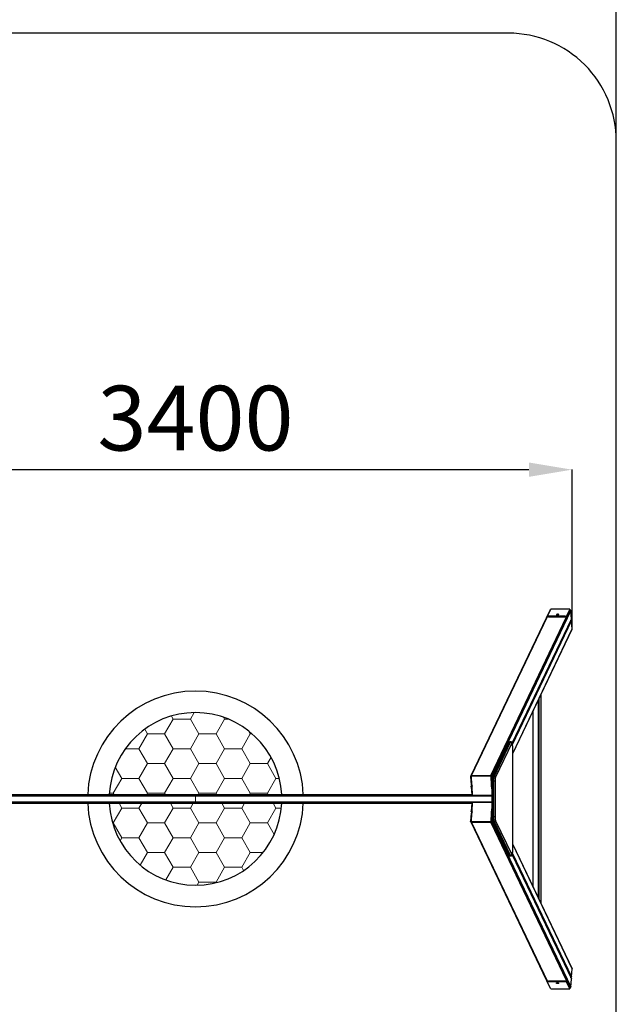
# Model space of a CAD drawing. Units: millimetres. Extents: x 1114402 to 1119931, y 244990 to 255828.
# Drawn here: x 1117167 to 1119931, y 247588 to 252153 of the extents above; entities that cross this region are included whole.
import ezdxf

# ---------------------------------------------------------------- set-up
doc = ezdxf.new("R2010")
doc.units = ezdxf.units.MM
doc.header["$PDSIZE"] = -1
doc.layers.add('Зона безопасности', color=5, linetype='Continuous')
doc.layers.add('размер', color=92, linetype='Continuous', lineweight=15)
doc.dimstyles.new('Размер М1.1', dxfattribs={"dimtxt": 300, "dimasz": 200, "dimexe": 1, "dimexo": 1, "dimgap": 50, "dimtad": 1, "dimdec": 0, "dimzin": 0, "dimtxsty": 'Standard', "dimcen": 2.5, "dimazin": 0, "dimtfac": 1, "dimtmove": 0, "dimatfit": 3, "dimfxl": 1, "dimtzin": 0, "dimarcsym": 0})

# ---------------------------------------------------------------- blocks, each defined once
blk = doc.blocks.new('*D7')
at = {"layer": 'Defpoints', "color": 0, "transparency": 16777216}
for p in [(1119931.2, 252793.9), (1116031.2, 251590.1), (1119931.2, 251590.1)]:
    blk.add_point(p, dxfattribs=at)
at = {"layer": 'размер', "color": 0, "lineweight": -2, "transparency": 16777216}
for p, q in [((1116031.2, 251591.1), (1116031.2, 252794.9)), ((1116231.2, 252793.9), (1119731.2, 252793.9)), ((1119931.2, 251591.1), (1119931.2, 252794.9))]:
    blk.add_line(p, q, dxfattribs=at)
at = {"layer": 'размер', "color": 0, "transparency": 16777216}
for points in [[(1116231.2, 252827.2), (1116231.2, 252760.6), (1116031.2, 252793.9)], [(1119731.2, 252827.2), (1119731.2, 252760.6), (1119931.2, 252793.9)]]:
    blk.add_solid(points, dxfattribs=at)
at = {"layer": 'размер', "color": 0, "transparency": 16777216, "insert": (1117981.2, 252993.9), "char_height": 300, "attachment_point": 5}
blk.add_mtext('3900', dxfattribs=at)
blk = doc.blocks.new('*D8')
at = {"layer": 'Defpoints', "color": 0, "transparency": 16777216}
for p in [(1119726.1, 250066.6), (1116236.4, 249327.5), (1119726.1, 249327.5)]:
    blk.add_point(p, dxfattribs=at)
at = {"layer": 'размер', "color": 0, "lineweight": -2, "transparency": 16777216}
for p, q in [((1116236.4, 249328.5), (1116236.4, 250067.6)), ((1116436.4, 250066.6), (1119526.1, 250066.6)), ((1119726.1, 249328.5), (1119726.1, 250067.6))]:
    blk.add_line(p, q, dxfattribs=at)
at = {"layer": 'размер', "color": 0, "transparency": 16777216}
for points in [[(1116436.4, 250099.9), (1116436.4, 250033.2), (1116236.4, 250066.6)], [(1119526.1, 250099.9), (1119526.1, 250033.2), (1119726.1, 250066.6)]]:
    blk.add_solid(points, dxfattribs=at)
at = {"layer": 'размер', "color": 0, "transparency": 16777216, "insert": (1117981.2, 250266.6), "char_height": 300, "attachment_point": 5}
blk.add_mtext('3400', dxfattribs=at)

msp = doc.modelspace()

# ---------------------------------------------------------------- hatches: boundary and pattern name
at = {"layer": 'размер'}
h = msp.add_hatch(dxfattribs=at)
h.set_pattern_fill('HONEY', color=256, scale=25)
h.paths.add_polyline_path([(1117581.7, 248560.1), (1118380.7, 248560.1, 0.95119)])
h.paths.add_polyline_path([(1118380.7, 248520.1), (1117581.7, 248520.1, 0.95119)])

# ---------------------------------------------------------------- linework, layer by layer
for p, q in [((1119349.3, 248649.1), (1119715.5, 249416.5)), ((1119627.2, 249420.4), (1119612.1, 249388.9)), ((1119715.8, 249420.4), (1119627.2, 249420.4)), ((1119716, 249420.6), (1119627.3, 249420.6)), ((1119715.8, 249420.4), (1119700.8, 249388.9)), ((1119701, 249386.1), (1119715.5, 249416.5)), ((1119716.5, 249418.6), (1119716.6, 249416.6)), ((1119622.6, 249414), (1119256.5, 248646.5)), ((1119260.7, 248649.1), (1119612.2, 249385.9)), ((1119354.5, 248644.4), (1119720.7, 249411.8)), ((1119448.8, 248799), (1119723.1, 249373.9)), ((1119612.1, 249388.6), (1119612.3, 249385.8)), ((1119695, 249387.2), (1119616.2, 249387.2)), ((1119616.2, 249387.2), (1119616.4, 249384.4)), ((1119616.4, 249384.4), (1119695.2, 249384.4)), ((1119695.2, 249384.4), (1119695, 249387.2)), ((1119700.8, 249388.9), (1119701, 249386.1)), ((1119723.1, 249374.1), (1119720.7, 249412)), ((1119720.7, 249412), (1119720.7, 249411.8)), ((1119723.1, 249373.9), (1119720.7, 249411.8)), ((1119723.1, 249374.1), (1119723.1, 249373.9)), ((1119450.4, 248792.5), (1119723.6, 249365.3)), ((1119451.2, 248751.2), (1119726, 249327.3)), ((1119451.2, 248750), (1119725.6, 249325.1)), ((1119726, 249327.3), (1119723.6, 249365.3)), ((1119726.1, 249327.5), (1119723.7, 249365.4)), ((1119726, 249327.3), (1119726.1, 249327.5)), ((1119573.4, 248074.1), (1119573.4, 249006.1)), ((1119583.1, 248053.7), (1119583.1, 249026.5)), ((1119583.2, 248053.6), (1119583.2, 249026.5)), ((1119571.1, 248078.9), (1119571.1, 249001.2)), ((1119543.8, 248944.1), (1119543.8, 248136.1)), ((1119545.5, 248132.6), (1119545.5, 248947.6)), ((1119432.1, 248800), (1119357.5, 248643.5)), ((1119436.3, 248802.6), (1119361.7, 248646.1)), ((1119366.6, 248646.1), (1119441.3, 248802.6)), ((1119446.5, 248797.9), (1119371.8, 248641.4)), ((1119441.3, 248802.6), (1119436.3, 248802.6)), ((1119442.7, 248804.1), (1119437.8, 248804.1)), ((1119451.1, 248301.1), (1119451.1, 248779.1)), ((1119451.2, 248779.1), (1119451.1, 248779.1)), ((1119451.2, 248301.1), (1119451.2, 248779.1)), ((1119256, 248644.2), (1119258.4, 248606.2)), ((1119258.5, 248643.3), (1119260.8, 248606.9)), ((1119349, 248645.2), (1119260.4, 248645.2)), ((1119260.7, 248649.1), (1119349.3, 248649.1)), ((1119353.4, 248606.9), (1119351.1, 248643.3)), ((1119354.5, 248644.4), (1119355.2, 248633.4)), ((1119361.7, 248646.1), (1119366.6, 248646.1)), ((1119259, 248597.8), (1119261.4, 248602.9)), ((1119259, 248597.5), (1119261.4, 248559.6)), ((1119261.6, 248595.2), (1119263.9, 248558.8)), ((1119354.7, 248586.4), (1119354.1, 248595.2)), ((1119354.7, 248622.6), (1119354.7, 248457.6)), ((1119354.7, 248622.6), (1119358.8, 248622.6)), ((1119363.7, 248622.6), (1119358.8, 248622.6)), ((1119358.8, 248622.6), (1119358.8, 248457.6)), ((1119369.5, 248622.6), (1119363.7, 248622.6)), ((1119363.7, 248457.6), (1119363.7, 248622.6)), ((1119369.5, 248622.6), (1119369.5, 248457.6)), ((1116607.8, 248554.1), (1119354.7, 248554.1)), ((1116701.1, 248560.1), (1119261.3, 248560.1)), ((1119265.9, 248556.9), (1119354.6, 248556.9)), ((1119266.4, 248554.9), (1119354.7, 248554.9)), ((1119354.6, 248556.9), (1119354.7, 248556.9)), ((1116607.8, 248526.1), (1119354.7, 248526.1)), ((1116701.1, 248520.1), (1119261.3, 248520.1)), ((1119261.4, 248520.6), (1119259, 248482.6)), ((1119263.9, 248521.4), (1119261.6, 248485)), ((1119354.6, 248523.3), (1119265.9, 248523.3)), ((1119354.7, 248525.3), (1119266.4, 248525.3)), ((1119354.7, 248523.3), (1119354.6, 248523.3)), ((1119258.4, 248473.9), (1119256, 248436)), ((1119258.4, 248473.9), (1119258.4, 248474)), ((1119260.8, 248473.3), (1119258.5, 248436.8)), ((1119259, 248482.4), (1119261.4, 248477.3)), ((1119351.1, 248436.8), (1119353.4, 248473.3)), ((1119354.1, 248485), (1119354.7, 248493.7)), ((1119354.7, 248457.6), (1119358.8, 248457.6)), ((1119358.8, 248457.6), (1119363.7, 248457.6)), ((1119369.5, 248457.6), (1119363.7, 248457.6)), ((1119256.5, 248433.7), (1119622.6, 247666.2)), ((1119260.4, 248435), (1119349, 248435)), ((1119349.3, 248431.1), (1119260.7, 248431.1)), ((1119260.7, 248431.1), (1119612.2, 247694.2)), ((1119349.3, 248431.1), (1119715.5, 247663.6)), ((1119355.2, 248446.7), (1119354.5, 248435.8)), ((1119354.5, 248435.8), (1119720.7, 247668.3)), ((1119357.5, 248436.6), (1119432.1, 248280.1)), ((1119366.6, 248434.1), (1119361.7, 248434.1)), ((1119361.7, 248434.1), (1119436.3, 248277.6)), ((1119441.3, 248277.6), (1119366.6, 248434.1)), ((1119371.8, 248438.8), (1119446.5, 248282.3)), ((1119725.6, 247755), (1119451.2, 248330.2)), ((1119451.2, 248328.9), (1119726, 247752.9)), ((1119436.3, 248277.6), (1119441.3, 248277.6)), ((1119437.8, 248276.1), (1119442.7, 248276.1)), ((1119448.8, 248281.1), (1119723.1, 247706.3)), ((1119450.4, 248287.7), (1119723.6, 247714.9)), ((1119451.2, 248301.1), (1119451.1, 248301.1)), ((1119723.6, 247714.9), (1119726, 247752.9)), ((1119723.7, 247714.8), (1119726.1, 247752.7)), ((1119726, 247752.9), (1119726.1, 247752.7)), ((1119612.3, 247694.4), (1119612.1, 247691.6)), ((1119627.2, 247659.8), (1119612.1, 247691.2)), ((1119616.4, 247695.8), (1119616.2, 247693)), ((1119616.2, 247693), (1119695, 247693)), ((1119695.2, 247695.8), (1119616.4, 247695.8)), ((1119695, 247693), (1119695.2, 247695.8)), ((1119701, 247694.1), (1119700.8, 247691.2)), ((1119715.8, 247659.8), (1119700.8, 247691.2)), ((1119701, 247694.1), (1119715.5, 247663.6)), ((1119720.7, 247668.3), (1119723.1, 247706.3)), ((1119720.7, 247668.1), (1119723.1, 247706.1)), ((1119723.1, 247706.3), (1119723.1, 247706.1)), ((1119627.2, 247659.8), (1119715.8, 247659.8)), ((1119627.3, 247659.6), (1119716, 247659.6)), ((1119716.6, 247663.5), (1119716.5, 247661.6)), ((1119720.7, 247668.1), (1119720.7, 247668.3))]:
    msp.add_line(p, q)
at = {"flags": 128}
for points in [[(1119627.2, 249420.4), (1119627.3, 249420.5), (1119627.3, 249420.6)], [(1119715.5, 249416.5), (1119715.6, 249416.7), (1119715.7, 249416.7)], [(1119715.7, 249416.7), (1119715.6, 249416.7), (1119715.5, 249416.5)], [(1119716.5, 249418.6), (1119716.4, 249419.1), (1119716.3, 249419.6), (1119716.3, 249420), (1119716.2, 249420.3), (1119716.1, 249420.5), (1119716, 249420.6), (1119715.9, 249420.5), (1119715.8, 249420.4)], [(1119612.1, 249388.9), (1119612.1, 249388.6), (1119612.2, 249388.3), (1119612.5, 249388), (1119613, 249387.7), (1119613.6, 249387.5), (1119614.4, 249387.3), (1119615.3, 249387.2), (1119616.2, 249387.2)], [(1119616.4, 249384.4), (1119615.5, 249384.4), (1119614.6, 249384.5), (1119613.8, 249384.7), (1119613.2, 249384.9), (1119612.7, 249385.2), (1119612.4, 249385.5), (1119612.3, 249385.8), (1119612.3, 249385.8)], [(1119664.3, 249394.1), (1119664.4, 249394.5), (1119664, 249395), (1119663.4, 249395.4), (1119662.4, 249395.7), (1119661.2, 249395.9), (1119659.8, 249395.9), (1119658.4, 249395.9), (1119657, 249395.7), (1119655.7, 249395.4), (1119654.7, 249395), (1119653.9, 249394.5), (1119653.5, 249394.1), (1119653.4, 249393.6), (1119653.8, 249393.1), (1119654.4, 249392.7), (1119655.4, 249392.4), (1119656.6, 249392.2), (1119658, 249392.2), (1119659.4, 249392.2), (1119660.8, 249392.4), (1119662.1, 249392.7), (1119663.1, 249393.1), (1119663.9, 249393.6), (1119664.3, 249394.1)], [(1119695, 249387.2), (1119696, 249387.2), (1119697, 249387.3), (1119697.9, 249387.5), (1119698.8, 249387.7), (1119699.5, 249388), (1119700.1, 249388.3), (1119700.5, 249388.6), (1119700.8, 249388.9)], [(1119701, 249386.1), (1119700.7, 249385.8), (1119700.3, 249385.5), (1119699.7, 249385.2), (1119698.9, 249384.9), (1119698.1, 249384.7), (1119697.2, 249384.5), (1119696.2, 249384.4), (1119695.2, 249384.4)], [(1119451.1, 248779.1), (1119451.1, 248781.8), (1119451, 248784.5), (1119450.9, 248787.1), (1119450.6, 248789.5), (1119450.4, 248791.7), (1119450, 248793.7), (1119449.7, 248795.5), (1119449.3, 248796.9), (1119448.8, 248798), (1119448.4, 248798.7), (1119447.9, 248799), (1119447.4, 248799), (1119446.9, 248798.6), (1119446.5, 248797.9)], [(1119258.5, 248643.3), (1119257.9, 248643.3), (1119257.4, 248643.4), (1119257, 248643.5), (1119256.6, 248643.6), (1119256.3, 248643.8), (1119256.1, 248644), (1119256, 248644.2), (1119256, 248644.2)], [(1119361.7, 248646.1), (1119361.2, 248644.9), (1119360.7, 248643.3), (1119360.3, 248641.4), (1119359.9, 248639.3), (1119359.6, 248636.9), (1119359.3, 248634.3), (1119359.1, 248631.5), (1119358.9, 248628.6), (1119358.8, 248625.6), (1119358.8, 248622.6)], [(1119363.7, 248622.6), (1119363.8, 248625.6), (1119363.9, 248628.6), (1119364, 248631.5), (1119364.2, 248634.3), (1119364.5, 248636.9), (1119364.9, 248639.3), (1119365.2, 248641.4), (1119365.6, 248643.3), (1119366.1, 248644.9), (1119366.6, 248646.1)], [(1119371.8, 248641.4), (1119371.4, 248640.3), (1119371, 248638.9), (1119370.6, 248637.1), (1119370.3, 248635.1), (1119370, 248632.9), (1119369.8, 248630.5), (1119369.7, 248627.9), (1119369.6, 248625.3), (1119369.5, 248622.6)], [(1119263.9, 248558.8), (1119263.3, 248558.8), (1119262.8, 248558.8), (1119262.3, 248558.9), (1119261.9, 248559.1), (1119261.6, 248559.2), (1119261.4, 248559.4), (1119261.4, 248559.6), (1119261.4, 248559.6)], [(1119265.9, 248556.9), (1119266, 248556.3), (1119266.1, 248555.9), (1119266.1, 248555.5), (1119266.2, 248555.2), (1119266.3, 248555), (1119266.4, 248554.9), (1119266.4, 248554.9)], [(1119354.7, 248555.9), (1119354.6, 248556.3), (1119354.6, 248556.9)], [(1119261.4, 248520.6), (1119261.4, 248520.6), (1119261.4, 248520.8), (1119261.6, 248521), (1119261.9, 248521.1), (1119262.3, 248521.2), (1119262.8, 248521.3), (1119263.3, 248521.4), (1119263.9, 248521.4)], [(1119354.6, 248523.3), (1119354.6, 248523.8), (1119354.7, 248524.3)], [(1119358.8, 248457.6), (1119358.8, 248454.5), (1119358.9, 248451.5), (1119359.1, 248448.6), (1119359.3, 248445.9), (1119359.6, 248443.2), (1119359.9, 248440.9), (1119360.3, 248438.7), (1119360.7, 248436.9), (1119361.2, 248435.3), (1119361.7, 248434.1)], [(1119366.6, 248434.1), (1119366.1, 248435.3), (1119365.6, 248436.9), (1119365.2, 248438.7), (1119364.9, 248440.9), (1119364.5, 248443.2), (1119364.2, 248445.9), (1119364, 248448.6), (1119363.9, 248451.5), (1119363.8, 248454.5), (1119363.7, 248457.6)], [(1119369.5, 248457.6), (1119369.6, 248454.9), (1119369.7, 248452.2), (1119369.8, 248449.7), (1119370, 248447.3), (1119370.3, 248445), (1119370.6, 248443), (1119371, 248441.3), (1119371.4, 248439.9), (1119371.8, 248438.8)], [(1119256, 248436), (1119256, 248436), (1119256.1, 248436.2), (1119256.3, 248436.4), (1119256.6, 248436.5), (1119257, 248436.7), (1119257.4, 248436.8), (1119257.9, 248436.8), (1119258.5, 248436.8)], [(1119446.5, 248282.3), (1119446.9, 248281.5), (1119447.4, 248281.1), (1119447.9, 248281.1), (1119448.4, 248281.5), (1119448.8, 248282.2), (1119449.3, 248283.3), (1119449.7, 248284.7), (1119450, 248286.4), (1119450.4, 248288.4), (1119450.6, 248290.7), (1119450.9, 248293.1), (1119451, 248295.7), (1119451.1, 248298.3), (1119451.1, 248301.1)], [(1119616.2, 247693), (1119615.3, 247692.9), (1119614.4, 247692.8), (1119613.6, 247692.7), (1119613, 247692.5), (1119612.5, 247692.2), (1119612.2, 247691.9), (1119612.1, 247691.6), (1119612.1, 247691.2)], [(1119612.3, 247694.4), (1119612.3, 247694.4), (1119612.4, 247694.7), (1119612.7, 247695), (1119613.2, 247695.3), (1119613.8, 247695.5), (1119614.6, 247695.6), (1119615.5, 247695.7), (1119616.4, 247695.8)], [(1119664.3, 247686.1), (1119664.4, 247685.6), (1119664, 247685.2), (1119663.4, 247684.8), (1119662.4, 247684.5), (1119661.2, 247684.3), (1119659.8, 247684.2), (1119658.4, 247684.3), (1119657, 247684.5), (1119655.7, 247684.8), (1119654.7, 247685.2), (1119653.9, 247685.6), (1119653.5, 247686.1), (1119653.4, 247686.6), (1119653.8, 247687.1), (1119654.4, 247687.4), (1119655.4, 247687.7), (1119656.6, 247687.9), (1119658, 247688), (1119659.4, 247687.9), (1119660.8, 247687.7), (1119662.1, 247687.4), (1119663.1, 247687.1), (1119663.9, 247686.6), (1119664.3, 247686.1)], [(1119700.8, 247691.2), (1119700.5, 247691.6), (1119700.1, 247691.9), (1119699.5, 247692.2), (1119698.8, 247692.5), (1119697.9, 247692.7), (1119697, 247692.8), (1119696, 247692.9), (1119695, 247693)], [(1119695.2, 247695.8), (1119696.2, 247695.7), (1119697.2, 247695.6), (1119698.1, 247695.5), (1119698.9, 247695.3), (1119699.7, 247695), (1119700.3, 247694.7), (1119700.7, 247694.4), (1119701, 247694.1)], [(1119627.3, 247659.6), (1119627.3, 247659.6), (1119627.2, 247659.8)], [(1119715.7, 247663.4), (1119715.6, 247663.5), (1119715.5, 247663.6)], [(1119715.7, 247663.4), (1119715.6, 247663.5), (1119715.5, 247663.6)], [(1119715.8, 247659.8), (1119715.9, 247659.6), (1119716, 247659.6), (1119716.1, 247659.7), (1119716.2, 247659.9), (1119716.3, 247660.2), (1119716.3, 247660.6), (1119716.4, 247661), (1119716.5, 247661.6)]]:
    msp.add_lwpolyline(points, dxfattribs=at)
for centre, radius, start, end in [((1119626.6, 249412.1), 4.45, 108.9417, 154.0945), ((1119715.5, 249411.4), 5.19, 5.4241, 90.6069), ((1119659.8, 249379.2), 14, 78.8509, 108.382), ((1119725.5, 249370.1), 5.15, 196.43, 248.5738), ((1119721.7, 249327), 4.34, 334.566, 3.7992), ((1117981.2, 248540.1), 500, 2.2924, 177.7076), ((1117981.2, 248540.1), 400, 2.866, 177.134), ((1119436.2, 248798), 4.59, 88.7201, 153.5275), ((1119438.4, 248802.1), 2.09, 105.0912, 165.7875), ((1119443.3, 248802.1), 2.1, 105.2551, 165.7514), ((1119441.3, 248797.4), 5.19, 5.426, 90.6051), ((1119260.6, 248644.5), 4.59, 88.7119, 153.8972), ((1119260.3, 248643.4), 1.79, 87.998, 182.8788), ((1119270.9, 248646.3), 10.5, 164.8336, 185.9071), ((1119359.5, 248646.3), 10.5, 164.8336, 185.9071), ((1119349, 248643.1), 2.08, 5.4249, 90.6067), ((1119349.4, 248643.9), 5.19, 5.4258, 90.6052), ((1119351.6, 248647.8), 4.5, 263.0312, 310.1497), ((1119361.6, 248641.5), 4.59, 88.7183, 153.5673), ((1119366.6, 248640.9), 5.19, 5.4235, 90.6075), ((1119257.3, 248601.8), 4.4, 292.6563, 334.7454), ((1119256.8, 248600.8), 7.35, 310.4563, 56.777), ((1119358.2, 248601.3), 7.35, 130.4563, 236.777), ((1119358.7, 248602.3), 4.5, 155.5602, 205.5698), ((1119265.9, 248559), 2.08, 185.425, 270.6067), ((1117981.2, 248540.1), 500, 182.2924, 357.7076), ((1117981.2, 248540.1), 400, 182.866, 357.134), ((1119265.9, 248521.2), 2.08, 89.3933, 174.575), ((1119268.9, 248523.6), 2.98, 146.0898, 186.057), ((1119257.3, 248478.3), 4.4, 25.8689, 67.336), ((1119256.8, 248479.4), 7.35, 303.223, 49.5437), ((1119358.2, 248478.8), 7.35, 123.223, 229.5437), ((1119358.7, 248477.8), 4.5, 154.4265, 205.0413), ((1119260.6, 248435.7), 4.6, 206.5725, 271.2797), ((1119260.3, 248436.7), 1.79, 177.1212, 272.002), ((1119270.9, 248433.9), 10.5, 174.0929, 195.1664), ((1119359.5, 248433.9), 10.5, 174.0929, 195.1664), ((1119349, 248437), 2.08, 269.3933, 354.5751), ((1119349.4, 248436.3), 5.19, 269.3948, 354.5742), ((1119351.6, 248432.4), 4.5, 49.8503, 96.9688), ((1119361.6, 248438.7), 4.59, 206.4284, 271.282), ((1119366.6, 248439.3), 5.19, 269.3925, 354.5765), ((1119436.2, 248282.2), 4.59, 206.4725, 271.2799), ((1119438.4, 248278.1), 2.09, 194.2125, 254.9088), ((1119441.3, 248282.8), 5.19, 269.3949, 354.574), ((1119443.3, 248278.1), 2.09, 194.2112, 254.9147), ((1119721.7, 247753.2), 4.34, 356.2008, 25.434), ((1119659.8, 247701), 14, 251.618, 281.1491), ((1119725.5, 247710.1), 5.15, 111.4262, 163.57), ((1119626.6, 247668.1), 4.47, 205.989, 250.9748), ((1119715.5, 247668.8), 5.19, 269.3931, 354.5759)]:
    msp.add_arc(centre, radius, start, end)
for points, knots in [([(1119625.2, 249416.4), (1119625.1, 249416.3), (1119624.6, 249416.2), (1119623.8, 249415.6), (1119623, 249414.8), (1119622.7, 249414.2), (1119622.6, 249413.9)], [0, 0, 0, 0, 0.114826, 0.460722, 0.802635, 1, 1, 1, 1]), ([(1119720.7, 249412), (1119720.7, 249412.4), (1119720.6, 249413.1), (1119720.1, 249414.2), (1119719.4, 249415.2), (1119718.4, 249416), (1119717.3, 249416.5), (1119716.3, 249416.7), (1119715.8, 249416.7), (1119715.7, 249416.7)], [0, 0, 0, 0, 0.134711, 0.295296, 0.456919, 0.62036, 0.785817, 0.95305, 1, 1, 1, 1]), ([(1119723.8, 249365.4), (1119723.6, 249365.5), (1119723.1, 249365.7), (1119722.3, 249366.3), (1119721.4, 249367.2), (1119720.9, 249368), (1119720.7, 249368.6), (1119720.7, 249368.8)], [0, 0, 0, 0, 0.109918, 0.358027, 0.606439, 0.855661, 1, 1, 1, 1]), ([(1119723.6, 249365.5), (1119723.6, 249365.5), (1119723.7, 249365.5), (1119723.7, 249365.4), (1119723.6, 249365.3)], [0, 0, 0, 0, 0.233006, 1, 1, 1, 1]), ([(1119725.6, 249325.2), (1119725.7, 249325.3), (1119726, 249325.8), (1119726.1, 249326.6), (1119726.1, 249327.3), (1119726.1, 249327.5)], [0, 0, 0, 0, 0.21634, 0.731868, 1, 1, 1, 1]), ([(1119437.8, 248804.1), (1119437.4, 248804.1), (1119436.6, 248804), (1119435.4, 248803.6), (1119434.4, 248803), (1119433.6, 248802.3), (1119432.9, 248801.4), (1119432.4, 248800.7), (1119432.2, 248800.2), (1119432.1, 248800)], [0, 0, 0, 0, 0.142974, 0.289664, 0.432262, 0.576813, 0.730789, 0.905937, 1, 1, 1, 1]), ([(1119451.2, 248779.1), (1119451.2, 248779.5), (1119451.2, 248780.9), (1119451.2, 248783.1), (1119451, 248785.6), (1119450.9, 248788.1), (1119450.6, 248790.5), (1119450.4, 248792.7), (1119450, 248794.8), (1119449.6, 248796.7), (1119449.1, 248798.5), (1119448.5, 248800), (1119447.8, 248801.2), (1119447.1, 248802.1), (1119446.3, 248802.9), (1119445.3, 248803.5), (1119444.1, 248804), (1119443.2, 248804.1), (1119442.8, 248804.1), (1119442.7, 248804.1)], [0, 0, 0, 0, 0.038144, 0.1107355, 0.1834613, 0.2564409, 0.3298728, 0.4040454, 0.4794386, 0.5569346, 0.6384008, 0.7284626, 0.7820151, 0.829183, 0.872667, 0.9144311, 0.9555438, 0.9965163, 1, 1, 1, 1]), ([(1119256.5, 248646.5), (1119256.4, 248646.3), (1119256.1, 248645.8), (1119256, 248645), (1119256, 248644.4), (1119256, 248644.2)], [0, 0, 0, 0, 0.220927, 0.733434, 1, 1, 1, 1]), ([(1119357.5, 248643.5), (1119357.3, 248643.3), (1119357, 248642.4), (1119356.5, 248641), (1119356, 248639), (1119355.6, 248636.9), (1119355.3, 248634.7), (1119355.1, 248632.3), (1119354.9, 248629.8), (1119354.8, 248627.3), (1119354.7, 248624.9), (1119354.7, 248623.3), (1119354.7, 248622.6)], [0, 0, 0, 0, 0.057573, 0.181232, 0.289084, 0.402276, 0.509556, 0.613847, 0.716521, 0.818263, 0.919476, 1, 1, 1, 1]), ([(1119258.3, 248606.2), (1119258.4, 248606.1), (1119259, 248605.9), (1119259.8, 248605.3), (1119260.7, 248604.5), (1119261.3, 248603.5), (1119261.6, 248602.4), (1119261.7, 248601.3), (1119261.5, 248600.5), (1119261.3, 248600.1), (1119261.2, 248600)], [0, 0, 0, 0, 0.063937, 0.208253, 0.352744, 0.497706, 0.644162, 0.79346, 0.947004, 1, 1, 1, 1]), ([(1119260.8, 248606.9), (1119260.8, 248606.9), (1119260.5, 248606.8), (1119259.8, 248606.5), (1119259.1, 248606.2), (1119258.6, 248606.1), (1119258.4, 248606.1), (1119258.4, 248606.2), (1119258.4, 248606.2)], [0, 0, 0, 0, 0.002762, 0.260312, 0.507934, 0.723363, 0.92379, 1, 1, 1, 1]), ([(1119261.6, 248595.2), (1119261.6, 248595.2), (1119261.2, 248595.3), (1119260.5, 248595.7), (1119259.7, 248596.3), (1119259.2, 248596.9), (1119258.9, 248597.4), (1119259, 248597.6), (1119259, 248597.8)], [0, 0, 0, 0, 0.002469, 0.231436, 0.451568, 0.64309, 0.821278, 1, 1, 1, 1]), ([(1119354.7, 248606.4), (1119354.6, 248606.4), (1119354.2, 248606.6), (1119353.7, 248606.8), (1119353.4, 248606.9), (1119353.4, 248606.9)], [0, 0, 0, 0, 0.1809453, 0.9912657, 1, 1, 1, 1]), ([(1119354.7, 248595.5), (1119354.5, 248595.4), (1119354.3, 248595.3), (1119354.1, 248595.2), (1119354.1, 248595.2)], [0, 0, 0, 0, 0.980633, 1, 1, 1, 1]), ([(1119261.4, 248559.6), (1119261.4, 248559.3), (1119261.5, 248558.5), (1119262, 248557.4), (1119262.7, 248556.4), (1119263.7, 248555.7), (1119264.8, 248555.1), (1119265.8, 248554.9), (1119266.3, 248554.9), (1119266.4, 248554.9)], [0, 0, 0, 0, 0.1347145, 0.2953, 0.4569191, 0.6203614, 0.7858178, 0.9530502, 1, 1, 1, 1]), ([(1119266.4, 248525.3), (1119266.1, 248525.2), (1119265.4, 248525.2), (1119264.2, 248524.8), (1119263.2, 248524.1), (1119262.3, 248523.2), (1119261.7, 248522.1), (1119261.4, 248521.2), (1119261.4, 248520.7), (1119261.4, 248520.6)], [0, 0, 0, 0, 0.129288, 0.293816, 0.460126, 0.627928, 0.79638, 0.951191, 1, 1, 1, 1]), ([(1119261.2, 248480.2), (1119261.3, 248480), (1119261.6, 248479.5), (1119261.7, 248478.5), (1119261.5, 248477.3), (1119261, 248476.2), (1119260.3, 248475.2), (1119259.3, 248474.5), (1119258.6, 248474.1), (1119258.3, 248474)], [0, 0, 0, 0, 0.103655, 0.263212, 0.419608, 0.5714, 0.719491, 0.865237, 1, 1, 1, 1]), ([(1119258.5, 248474), (1119258.5, 248474), (1119258.6, 248474.1), (1119259.1, 248474), (1119259.8, 248473.7), (1119260.5, 248473.4), (1119260.8, 248473.3), (1119260.8, 248473.3)], [0, 0, 0, 0, 0.1635907, 0.4126867, 0.6990062, 0.9968059, 1, 1, 1, 1]), ([(1119259, 248482.4), (1119259, 248482.5), (1119258.9, 248482.8), (1119259.2, 248483.3), (1119259.7, 248483.9), (1119260.5, 248484.5), (1119261.2, 248484.8), (1119261.6, 248485), (1119261.6, 248485)], [0, 0, 0, 0, 0.178722, 0.35691, 0.548432, 0.768564, 0.997531, 1, 1, 1, 1]), ([(1119353.4, 248473.3), (1119353.4, 248473.3), (1119353.7, 248473.4), (1119354.2, 248473.6), (1119354.6, 248473.7), (1119354.7, 248473.7)], [0, 0, 0, 0, 0.0087343, 0.8190547, 1, 1, 1, 1]), ([(1119354.1, 248485), (1119354.1, 248485), (1119354.3, 248484.9), (1119354.5, 248484.8), (1119354.7, 248484.7)], [0, 0, 0, 0, 0.019367, 1, 1, 1, 1]), ([(1119354.7, 248457.6), (1119354.7, 248457.1), (1119354.7, 248455.8), (1119354.7, 248453.6), (1119354.9, 248451), (1119355, 248448.6), (1119355.3, 248446.2), (1119355.5, 248444), (1119355.9, 248441.9), (1119356.3, 248440), (1119356.8, 248438.2), (1119357.2, 248437.2), (1119357.5, 248436.6)], [0, 0, 0, 0, 0.0530041, 0.1538745, 0.2549317, 0.356342, 0.4583798, 0.561448, 0.6662118, 0.7738979, 0.8871002, 1, 1, 1, 1]), ([(1119256, 248436), (1119256, 248435.7), (1119256, 248434.9), (1119256.2, 248434.1), (1119256.5, 248433.7), (1119256.5, 248433.7)], [0, 0, 0, 0, 0.425788, 0.937233, 1, 1, 1, 1]), ([(1119432.1, 248280.1), (1119432.3, 248279.9), (1119432.6, 248279.3), (1119433.2, 248278.4), (1119433.9, 248277.6), (1119434.9, 248276.8), (1119436, 248276.3), (1119437, 248276.1), (1119437.6, 248276.1), (1119437.8, 248276.1)], [0, 0, 0, 0, 0.153095, 0.330853, 0.490203, 0.641203, 0.788776, 0.935298, 1, 1, 1, 1]), ([(1119442.7, 248276.1), (1119443, 248276.1), (1119443.7, 248276.1), (1119444.8, 248276.4), (1119445.8, 248277), (1119446.7, 248277.7), (1119447.4, 248278.5), (1119448.1, 248279.4), (1119448.6, 248280.5), (1119449.2, 248281.9), (1119449.6, 248283.6), (1119450, 248285.5), (1119450.4, 248287.6), (1119450.7, 248289.9), (1119450.9, 248292.4), (1119451.1, 248294.9), (1119451.2, 248297.4), (1119451.2, 248299.5), (1119451.2, 248300.7), (1119451.2, 248301.1)], [0, 0, 0, 0, 0.026543, 0.068214, 0.108188, 0.148127, 0.189917, 0.236328, 0.292043, 0.36515, 0.446588, 0.522165, 0.601478, 0.677687, 0.752242, 0.825871, 0.898965, 0.971763, 1, 1, 1, 1]), ([(1119726.1, 247752.7), (1119726.1, 247753), (1119726.1, 247753.8), (1119725.9, 247754.6), (1119725.6, 247755), (1119725.6, 247755)], [0, 0, 0, 0, 0.430572, 0.947777, 1, 1, 1, 1]), ([(1119720.6, 247711.4), (1119720.8, 247711.8), (1119721, 247712.5), (1119721.8, 247713.5), (1119722.7, 247714.2), (1119723.5, 247714.6), (1119723.8, 247714.7)], [0, 0, 0, 0, 0.253126, 0.511187, 0.765165, 1, 1, 1, 1]), ([(1119723.6, 247714.9), (1119723.7, 247714.8), (1119723.7, 247714.7), (1119723.6, 247714.7), (1119723.6, 247714.7)], [0, 0, 0, 0, 0.773271, 1, 1, 1, 1]), ([(1119622.6, 247666.2), (1119622.8, 247665.9), (1119623.2, 247665.2), (1119624, 247664.4), (1119624.8, 247663.9), (1119625.2, 247663.8), (1119625.2, 247663.8)], [0, 0, 0, 0, 0.3018879, 0.6348527, 0.9664241, 1, 1, 1, 1]), ([(1119715.7, 247663.4), (1119716, 247663.5), (1119716.7, 247663.5), (1119717.8, 247663.9), (1119718.9, 247664.6), (1119719.8, 247665.5), (1119720.4, 247666.6), (1119720.7, 247667.5), (1119720.7, 247668), (1119720.7, 247668.1)], [0, 0, 0, 0, 0.129289, 0.293817, 0.460126, 0.62793, 0.796385, 0.951191, 1, 1, 1, 1])]:
    msp.add_open_spline(points, degree=3, knots=knots)
at = {"layer": 'Зона безопасности'}
msp.add_lwpolyline([(1116531.2, 244990.1), (1119431.2, 244990.1, 0.414214), (1119931.2, 245490.1), (1119931.2, 251590.1, 0.414214), (1119431.2, 252090.1), (1116531.2, 252090.1, 0.414214), (1116031.2, 251590.1), (1116031.2, 245490.1, 0.414214)], format="xyb", close=True, dxfattribs=at)
at = {"layer": 'размер'}
msp.add_line((1117981.2, 248560.1), (1117981.2, 248520.1), dxfattribs=at)

# ---------------------------------------------------------------- dimensions: what is measured, and where the dimension line sits
dim = msp.add_linear_dim(base=(1119931.2, 252793.9), p1=(1116031.2, 251590.1), p2=(1119931.2, 251590.1), dimstyle='Размер М1.1', dxfattribs=at)
dim.commit()
dim.dimension.update_dxf_attribs({"geometry": '*D7', "text_midpoint": (1117981.2, 252993.9)})
dim = msp.add_linear_dim(base=(1119726.1, 250066.6), p1=(1116236.4, 249327.5), p2=(1119726.1, 249327.5), text='3400', dimstyle='Размер М1.1', dxfattribs=at)
dim.commit()
dim.dimension.update_dxf_attribs({"geometry": '*D8', "text_midpoint": (1117981.2, 250266.6)})

doc.saveas('drawing.dxf')
